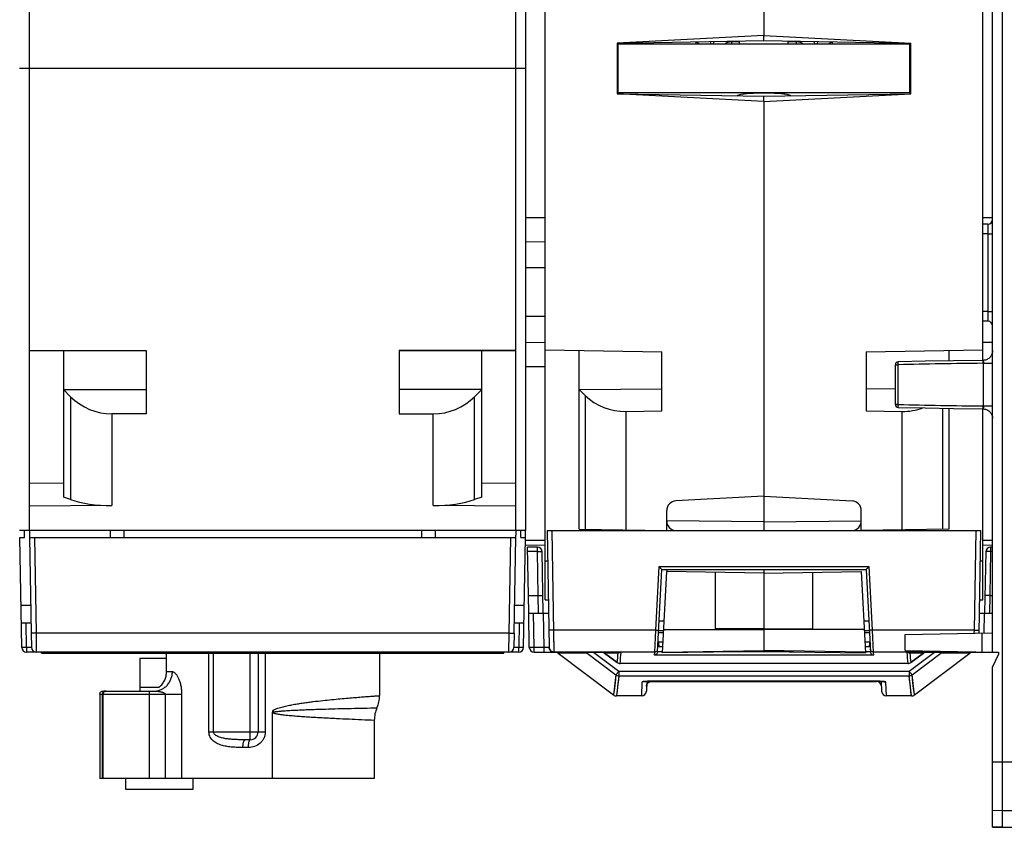
# Model space of a CAD drawing. Units: millimetres. Extents: x 0 to 1189, y 0 to 841.
# Drawn here: x 345 to 446, y 110 to 193 of the extents above; entities that cross this region are included whole.
import ezdxf

# ---------------------------------------------------------------- set-up
doc = ezdxf.new("R2010")
doc.units = ezdxf.units.MM
doc.header["$LTSCALE"] = 65.395
doc.layers.get('0').update_dxf_attribs({"linetype": 'CONTINUOUS'})
for name, color, linetype in [('08_DRAFTS', 7, 'CONTINUOUS'), ('09_ROUNDS', 7, 'CONTINUOUS'), ('10_CHAMFER', 7, 'CONTINUOUS')]:
    doc.layers.add(name, color=color, linetype=linetype)

msp = doc.modelspace()

# ---------------------------------------------------------------- linework, layer by layer
at = {"color": 7, "linetype": 'Continuous'}
for p, q in [((421.591, 248.394), (421.591, 191.786)), ((436.591, 190.894), (406.591, 190.894)), ((406.591, 185.894), (406.591, 190.894)), ((436.591, 185.894), (436.591, 190.894)), ((396.091, 188.394), (346.091, 188.394)), ((436.591, 185.894), (406.591, 185.894)), ((421.591, 185.003), (421.591, 144.418)), ((399.091, 167.894), (397.091, 167.894)), ((399.091, 162.894), (397.091, 162.894)), ((345.579, 140.194), (345.591, 140.894)), ((396.091, 140.894), (346.091, 140.894)), ((396.603, 140.194), (396.591, 140.894)), ((345.103, 140.194), (345.579, 140.194)), ((396.603, 140.194), (397.079, 140.194)), ((347.341, 128.294), (347.341, 128.394)), ((347.341, 128.294), (394.841, 128.294)), ((350.941, 128.394), (350.941, 128.294)), ((352.147, 128.394), (352.147, 128.294)), ((352.246, 128.394), (352.246, 128.294)), ((353.463, 128.394), (353.463, 128.294)), ((354.392, 128.394), (354.392, 128.294)), ((354.689, 128.394), (354.689, 128.294)), ((355.619, 128.394), (355.619, 128.294)), ((356.835, 128.394), (356.835, 128.294)), ((356.934, 128.394), (356.934, 128.294)), ((357.441, 127.794), (360.19, 127.794)), ((358.141, 128.394), (358.141, 128.294)), ((358.635, 128.394), (358.635, 128.294)), ((360.189, 126.394), (360.189, 128.294)), ((360.653, 128.394), (360.653, 128.294)), ((360.95, 128.394), (360.95, 128.294)), ((363.135, 128.394), (363.135, 128.294)), ((363.244, 128.394), (363.244, 128.294)), ((363.679, 128.394), (363.679, 128.294)), ((364.243, 128.394), (364.243, 128.294)), ((366.261, 128.394), (366.261, 128.294)), ((366.557, 128.394), (366.557, 128.294)), ((368.743, 128.394), (368.743, 128.294)), ((368.852, 128.394), (368.852, 128.294)), ((369.287, 128.394), (369.287, 128.294)), ((382.091, 128.294), (382.091, 123.926)), ((394.841, 128.294), (394.841, 128.394)), ((409.003, 123.894), (406.43, 123.894)), ((436.752, 123.894), (434.178, 123.894)), ((381.541, 121.416), (381.541, 115.394)), ((381.541, 115.394), (353.341, 115.394))]:
    msp.add_line(p, q, dxfattribs=at)
at = {"color": 2, "linetype": 'Continuous'}
msp.add_line((357.441, 127.794), (357.441, 124.394), dxfattribs=at)
at = {"color": 9, "linetype": 'Continuous'}
for p, q in [((361.513, 128.394), (361.513, 128.294)), ((362.661, 128.394), (362.661, 128.294)), ((367.121, 128.394), (367.121, 128.294)), ((368.268, 128.394), (368.268, 128.294))]:
    msp.add_line(p, q, dxfattribs=at)
at = {"color": 6, "linetype": 'Continuous'}
for p, q in [((357.441, 124.794), (359.441, 124.794)), ((355.993, 114.294), (355.993, 115.394)), ((362.889, 115.394), (362.889, 114.294)), ((362.889, 114.294), (355.993, 114.294))]:
    msp.add_line(p, q, dxfattribs=at)
at = {"color": 7, "linetype": 'Continuous'}
for centre, radius, start, end in [((358.277, 126.32), 1.899, 306.4863, 307.34996), ((358.28, 126.316), 1.893, 307.35013, 307.81173)]:
    msp.add_arc(centre, radius, start, end, dxfattribs=at)
for points, knots in [([(418.809, 185.58), (418.87, 185.619), (419.017, 185.684), (419.269, 185.752), (419.571, 185.802), (419.916, 185.836), (420.298, 185.858), (420.861, 185.876), (421.591, 185.881), (422.321, 185.876), (422.883, 185.858), (423.266, 185.836), (423.611, 185.802), (423.912, 185.752), (424.165, 185.684), (424.312, 185.619), (424.373, 185.58)], [0, 0, 0, 0, 0.0384173, 0.0847205, 0.1389733, 0.2006871, 0.269004, 0.3427345, 0.5, 0.6572655, 0.730996, 0.7993129, 0.8610267, 0.9152795, 0.9615827, 1, 1, 1, 1]), ([(359.441, 124.82), (359.56, 124.913), (359.775, 125.126), (360.013, 125.512), (360.157, 125.942), (360.189, 126.244), (360.189, 126.394)], [0, 0, 0, 0, 0.250678, 0.4995402, 0.7488877, 1, 1, 1, 1])]:
    msp.add_open_spline(points, degree=3, knots=knots, dxfattribs=at)
at = {"layer": '08_DRAFTS', "color": 7, "linetype": 'Continuous'}
for p, q in [((445.091, 128.403), (445.091, 249.377)), ((446.091, 110.394), (446.091, 249.394)), ((346.091, 140.894), (346.091, 246.394)), ((396.091, 140.894), (396.091, 246.394)), ((399.091, 133.787), (399.091, 246.394)), ((444.091, 158.386), (444.091, 212.102)), ((421.591, 191.786), (406.491, 190.994)), ((406.491, 190.994), (421.591, 191.258)), ((421.591, 191.786), (436.691, 190.994)), ((421.591, 191.258), (421.591, 191.786)), ((421.591, 191.258), (436.691, 190.994)), ((406.491, 190.994), (406.491, 185.794)), ((436.691, 185.794), (436.691, 190.994)), ((406.491, 185.794), (421.591, 185.531)), ((421.591, 185.003), (406.491, 185.794)), ((421.591, 185.003), (436.691, 185.794)), ((421.591, 185.531), (436.691, 185.794)), ((421.591, 185.003), (421.591, 185.531)), ((399.091, 170.526), (397.091, 170.561)), ((397.091, 160.228), (399.091, 160.263)), ((444.091, 160.263), (445.091, 160.245)), ((346.091, 159.416), (358.091, 159.416)), ((346.091, 159.394), (358.091, 159.394)), ((349.591, 159.394), (349.591, 144.339)), ((358.091, 159.416), (358.091, 152.894)), ((384.091, 159.416), (396.091, 159.416)), ((384.091, 159.416), (384.091, 152.894)), ((392.591, 159.394), (384.091, 159.394)), ((396.091, 159.394), (392.591, 159.394)), ((392.591, 144.339), (392.591, 159.394)), ((399.091, 159.455), (411.091, 159.246)), ((402.591, 141.051), (402.591, 159.394)), ((411.091, 153.196), (411.091, 159.246)), ((432.091, 159.246), (444.091, 159.455)), ((432.091, 159.246), (432.091, 153.196)), ((440.591, 159.394), (440.591, 158.34)), ((402.591, 155.394), (411.091, 155.456)), ((435.091, 155.434), (432.091, 155.456)), ((440.591, 153.449), (440.591, 141.051)), ((444.091, 133.787), (444.091, 153.402)), ((346.091, 145.773), (349.591, 145.794)), ((392.591, 145.794), (396.091, 145.773)), ((350.333, 144.075), (349.591, 144.339)), ((392.591, 144.339), (391.848, 144.075)), ((354.576, 143.475), (346.091, 143.396)), ((396.091, 143.396), (387.605, 143.475)), ((346.091, 140.894), (346.099, 140.427)), ((354.383, 140.894), (354.383, 140.194)), ((355.796, 140.894), (355.784, 140.194)), ((386.385, 140.894), (386.398, 140.194)), ((387.798, 140.894), (387.798, 140.194)), ((396.091, 140.894), (396.082, 140.427)), ((397.091, 139.429), (397.091, 140.894)), ((402.591, 141.051), (411.591, 140.894)), ((407.091, 140.973), (407.091, 140.894)), ((440.591, 141.051), (431.591, 140.894)), ((436.091, 140.973), (436.091, 140.894)), ((346.103, 140.194), (346.275, 130.359)), ((346.104, 140.194), (346.603, 140.194)), ((395.578, 140.194), (396.078, 140.194)), ((395.907, 130.359), (396.078, 140.194)), ((397.091, 139.429), (399.091, 139.394)), ((444.091, 139.394), (445.091, 139.412)), ((399.091, 137.787), (399.345, 137.783)), ((443.836, 137.783), (444.091, 137.787)), ((411.152, 128.318), (411.591, 136.694)), ((421.591, 136.52), (411.591, 136.694)), ((421.591, 136.894), (421.591, 128.472)), ((421.591, 136.52), (431.591, 136.694)), ((431.591, 136.694), (432.03, 128.318)), ((416.591, 136.607), (416.591, 130.813)), ((426.591, 136.607), (426.591, 130.813)), ((397.409, 132.394), (397.378, 134.22)), ((421.591, 130.8), (416.591, 130.813)), ((421.591, 130.8), (426.591, 130.813)), ((436.091, 130.22), (445.091, 130.377)), ((436.091, 128.569), (436.091, 130.22)), ((411.185, 128.951), (410.778, 128.951)), ((432.404, 128.951), (431.997, 128.951)), ((436.091, 128.569), (445.091, 128.412)), ((400.424, 128.294), (406.129, 123.995)), ((421.591, 128.472), (411.152, 128.318)), ((421.591, 128.472), (432.03, 128.318)), ((437.053, 123.995), (442.757, 128.294)), ((445.091, 128.403), (445.691, 128.398)), ((445.691, 128.194), (445.091, 126.894)), ((445.691, 128.398), (445.691, 128.194)), ((445.091, 110.403), (445.091, 126.894)), ((445.091, 110.413), (445.691, 110.403)), ((445.091, 110.412), (446.091, 110.394)), ((446.091, 110.394), (445.091, 110.403)), ((445.691, 110.403), (445.691, 110.403)), ((446.091, 110.394), (447.091, 110.403))]:
    msp.add_line(p, q, dxfattribs=at)
at = {"layer": '08_DRAFTS', "color": 9, "linetype": 'Continuous'}
for p, q in [((399.091, 173.026), (397.091, 173.026)), ((445.091, 173.026), (444.091, 173.026)), ((397.091, 157.763), (399.091, 157.763)), ((350.333, 154.652), (350.333, 144.075)), ((391.848, 144.075), (391.848, 154.652)), ((403.21, 154.791), (403.21, 141.041)), ((354.576, 152.894), (354.576, 143.475)), ((387.605, 143.475), (387.605, 152.894)), ((407.4, 153.137), (407.4, 140.968)), ((435.781, 140.968), (435.781, 153.137)), ((439.972, 141.041), (439.972, 153.459)), ((397.091, 139.894), (399.091, 139.894)), ((444.091, 139.894), (445.091, 139.894)), ((411.278, 130.73), (421.591, 130.733)), ((431.903, 130.73), (421.591, 130.733)), ((444.021, 128.431), (444.021, 130.358)), ((411.155, 128.38), (421.591, 128.562)), ((432.027, 128.38), (421.591, 128.562)), ((447.091, 117.087), (445.091, 117.087)), ((446.091, 112.095), (445.091, 112.112)), ((447.091, 112.103), (446.091, 112.095))]:
    msp.add_line(p, q, dxfattribs=at)
at = {"layer": '08_DRAFTS', "color": 7, "linetype": 'Continuous'}
for centre, major_axis, ratio, start_param, end_param in [((354.576, 145.659), (6, 0.064), 0.3639341, -2.3600904, -1.5746922), ((387.605, 145.659), (6, -0.064), 0.3639341, -1.5669005, -0.7815023), ((346.599, 140.428), (-0.084, 4.765), 0.1049115, 1.5692527, 1.6179868), ((395.582, 140.428), (0.084, 4.765), 0.1049115, -1.6179868, -1.5692527), ((450.731, 1210.394), (0, 1100.045), 0.4615534, -3.1527014, -3.1515196)]:
    msp.add_ellipse(centre, major_axis=major_axis, ratio=ratio, start_param=start_param, end_param=end_param, dxfattribs=at)
at = {"layer": '09_ROUNDS', "color": 7, "linetype": 'Continuous'}
for p, q in [((414.591, 191.136), (414.591, 190.894)), ((419.091, 190.894), (419.091, 191.214)), ((424.091, 190.894), (424.091, 191.214)), ((428.591, 191.136), (428.591, 190.894)), ((346.091, 188.394), (345.091, 188.394)), ((397.091, 188.394), (396.091, 188.394)), ((397.091, 188.394), (397.091, 140.894)), ((406.591, 185.793), (406.591, 185.894)), ((436.591, 185.894), (436.591, 185.793)), ((444.595, 172.381), (444.091, 172.377)), ((444.595, 162.408), (444.091, 162.412)), ((435.091, 153.853), (435.091, 157.936)), ((444.101, 158.386), (441.061, 158.348)), ((349.591, 155.394), (350.333, 154.652)), ((391.848, 154.652), (392.591, 155.394)), ((402.591, 155.394), (403.21, 154.791)), ((358.091, 152.894), (354.576, 152.894)), ((384.091, 152.894), (387.605, 152.894)), ((407.4, 153.137), (411.091, 153.196)), ((432.091, 153.196), (435.781, 153.137)), ((421.591, 144.418), (412.538, 143.944)), ((421.591, 144.418), (430.643, 143.944)), ((421.591, 144.418), (421.591, 140.894)), ((411.591, 140.894), (411.591, 142.945)), ((431.591, 140.894), (431.591, 142.945)), ((346.091, 140.894), (345.091, 140.894)), ((397.091, 140.894), (396.091, 140.894)), ((399.291, 140.894), (443.891, 140.894)), ((399.291, 140.894), (399.5, 128.886)), ((443.707, 130.353), (443.891, 140.894)), ((345.3, 128.886), (345.103, 140.194)), ((346.603, 140.194), (395.578, 140.194)), ((396.881, 128.886), (397.079, 140.194)), ((398.299, 139.194), (397.291, 139.194)), ((397.378, 134.22), (397.291, 139.194)), ((398.909, 132.394), (398.799, 138.703)), ((444.382, 138.703), (444.272, 132.394)), ((445.091, 139.194), (444.882, 139.194)), ((410.647, 128.421), (411.091, 136.894)), ((411.091, 136.894), (432.091, 136.894)), ((411.591, 136.894), (411.591, 136.694)), ((432.091, 136.894), (432.535, 128.421)), ((399.091, 133.787), (399.415, 133.781)), ((443.767, 133.781), (444.091, 133.787)), ((397.409, 132.394), (399.439, 132.394)), ((397.471, 128.886), (397.409, 132.394)), ((443.742, 132.394), (445.091, 132.394)), ((345.257, 131.394), (346.257, 131.394)), ((395.925, 131.394), (396.925, 131.394)), ((411.27, 130.575), (410.76, 130.583)), ((432.422, 130.583), (431.911, 130.575)), ((346.275, 130.359), (346.301, 128.886)), ((395.907, 130.359), (395.881, 128.886)), ((410.72, 129.448), (411.211, 129.448)), ((410.742, 129.36), (410.778, 128.951)), ((431.971, 129.448), (432.462, 129.448)), ((432.44, 129.36), (432.404, 128.951)), ((396.381, 128.394), (345.8, 128.394)), ((369.591, 128.294), (369.591, 120.194)), ((397.971, 128.394), (406.828, 128.394)), ((405.209, 128.291), (406.507, 127.331)), ((436.353, 128.394), (445.211, 128.394)), ((436.675, 127.331), (437.973, 128.291)), ((436.377, 127.232), (406.804, 127.232)), ((409.539, 125.397), (409.503, 124.377)), ((409.997, 125.418), (410.146, 125.422)), ((410.021, 125.387), (433.16, 125.387)), ((410.396, 125.426), (410.556, 125.426)), ((433.643, 125.397), (433.678, 124.377)), ((353.341, 124.094), (353.341, 115.394)), ((353.663, 124.394), (358.913, 124.394)), ((371.091, 115.394), (371.091, 122.22)), ((368.791, 119.394), (368.262, 119.394))]:
    msp.add_line(p, q, dxfattribs=at)
at = {"layer": '09_ROUNDS', "color": 9, "linetype": 'Continuous'}
for p, q in [((418.24, 191.199), (418.24, 190.894)), ((418.24, 191.157), (419.091, 191.157)), ((424.091, 191.157), (424.941, 191.157)), ((424.941, 190.894), (424.941, 191.199)), ((406.591, 187.054), (406.491, 187.054)), ((436.691, 187.054), (436.591, 187.054)), ((406.591, 186.148), (406.491, 186.148)), ((436.691, 186.148), (436.591, 186.148)), ((444.595, 171.381), (444.091, 171.377)), ((444.595, 171.381), (445.091, 171.381)), ((444.595, 171.381), (444.595, 163.407)), ((444.595, 163.407), (444.091, 163.412)), ((444.595, 163.407), (445.091, 163.407)), ((435.091, 157.936), (435.376, 157.936)), ((435.376, 153.853), (435.376, 157.936)), ((444.141, 158.087), (444.087, 158.086)), ((444.141, 158.087), (445.091, 158.087)), ((444.141, 153.702), (444.141, 158.087)), ((435.376, 153.853), (435.091, 153.853)), ((444.087, 153.702), (444.141, 153.702)), ((444.141, 153.702), (445.091, 153.702)), ((421.591, 141.807), (411.591, 141.894)), ((421.591, 141.807), (431.591, 141.894)), ((399.791, 140.894), (400, 128.394)), ((443.212, 130.654), (443.391, 140.894)), ((346.603, 140.194), (346.775, 130.359)), ((395.407, 130.359), (395.578, 140.194)), ((398.299, 138.738), (397.299, 138.738)), ((398.299, 138.738), (398.299, 139.194)), ((398.378, 134.22), (398.299, 138.738)), ((444.882, 138.738), (444.803, 134.22)), ((444.882, 139.194), (444.882, 138.738)), ((445.091, 138.738), (444.882, 138.738)), ((410.464, 130.654), (410.806, 137.189)), ((410.806, 137.189), (432.375, 137.189)), ((432.375, 137.189), (432.718, 130.654)), ((397.378, 134.22), (398.378, 134.22)), ((398.418, 132.394), (398.378, 134.22)), ((444.803, 134.22), (444.763, 132.394)), ((444.803, 134.22), (445.091, 134.22)), ((345.225, 133.22), (346.225, 133.22)), ((395.957, 133.22), (396.957, 133.22)), ((397.971, 128.886), (397.909, 132.394)), ((399, 128.886), (398.939, 132.394)), ((411.322, 131.573), (410.812, 131.582)), ((432.369, 131.583), (431.859, 131.574)), ((444.207, 130.361), (444.242, 132.394)), ((345.801, 128.877), (345.757, 131.394)), ((396.425, 131.394), (396.381, 128.877)), ((410.464, 130.654), (399.969, 130.654)), ((399.969, 130.654), (400, 128.412)), ((410.361, 128.412), (410.464, 130.654)), ((443.212, 130.654), (432.718, 130.654)), ((432.718, 130.654), (432.82, 128.412)), ((443.208, 130.344), (443.212, 130.654)), ((395.407, 130.359), (346.775, 130.359)), ((346.775, 130.359), (346.8, 128.394)), ((395.381, 128.394), (395.407, 130.359)), ((410.751, 130.421), (411.262, 130.421)), ((431.92, 130.421), (432.43, 130.421)), ((345.801, 128.877), (345.301, 128.877)), ((345.801, 128.877), (345.8, 128.394)), ((396.881, 128.877), (396.381, 128.877)), ((396.381, 128.394), (396.381, 128.877)), ((399, 128.886), (397.971, 128.886)), ((397.971, 128.394), (397.971, 128.886)), ((399, 128.394), (399, 128.886)), ((364.549, 120.194), (364.549, 128.294)), ((365.024, 120.194), (365.024, 128.294)), ((368.791, 119.394), (368.791, 128.294)), ((370.336, 128.294), (370.336, 120.194)), ((410.361, 128.412), (400, 128.412)), ((403.411, 128.294), (400.424, 128.294)), ((403.411, 128.294), (406.372, 126.068)), ((404.072, 128.394), (406.671, 126.441)), ((406.602, 128.294), (405.209, 128.294)), ((405.21, 128.293), (405.209, 128.294)), ((405.209, 128.291), (405.209, 128.294)), ((406.507, 127.333), (405.21, 128.293)), ((410.345, 128.103), (410.361, 128.412)), ((432.836, 128.103), (410.345, 128.103)), ((411.158, 128.427), (410.647, 128.427)), ((424.637, 128.427), (418.544, 128.427)), ((432.535, 128.427), (432.024, 128.427)), ((443.181, 128.412), (432.82, 128.412)), ((432.82, 128.412), (432.836, 128.103)), ((436.51, 126.441), (439.109, 128.394)), ((437.972, 128.294), (436.58, 128.294)), ((437.971, 128.293), (436.675, 127.333)), ((436.809, 126.068), (439.771, 128.294)), ((437.972, 128.294), (437.971, 128.293)), ((437.973, 128.291), (437.972, 128.294)), ((442.757, 128.294), (439.771, 128.294)), ((443.181, 128.394), (443.182, 128.445)), ((444.181, 128.394), (444.181, 128.428)), ((445.211, 128.394), (445.211, 128.402)), ((406.507, 127.331), (406.507, 127.333)), ((436.377, 127.235), (406.804, 127.235)), ((406.804, 127.232), (406.804, 127.235)), ((436.377, 127.232), (436.377, 127.235)), ((436.675, 127.331), (436.675, 127.333)), ((360.189, 126.394), (360.787, 126.394)), ((406.372, 126.068), (406.129, 123.995)), ((406.671, 125.969), (406.43, 123.894)), ((406.671, 126.441), (436.51, 126.441)), ((406.671, 126.441), (406.671, 125.969)), ((406.671, 125.969), (436.51, 125.969)), ((436.51, 126.441), (436.51, 125.969)), ((436.752, 123.894), (436.51, 125.969)), ((437.053, 123.995), (436.809, 126.068)), ((406.247, 124.972), (406.187, 124.466)), ((406.547, 124.872), (406.487, 124.366)), ((409.053, 125.321), (409.003, 123.894)), ((432.626, 125.428), (410.556, 125.428)), ((410.556, 125.426), (410.556, 125.428)), ((432.626, 125.426), (432.626, 125.428)), ((432.627, 125.426), (432.627, 125.387)), ((434.178, 123.894), (434.128, 125.321)), ((353.341, 124.094), (361.742, 124.094)), ((353.586, 124.094), (353.586, 115.394)), ((353.687, 115.394), (353.687, 124.094)), ((358.441, 115.394), (358.441, 124.394)), ((360.042, 124.094), (360.042, 115.394)), ((361.742, 124.094), (361.742, 115.394)), ((406.136, 124.049), (406.129, 123.995)), ((406.187, 124.466), (406.136, 124.049)), ((406.436, 123.948), (406.43, 123.894)), ((406.487, 124.366), (406.436, 123.948)), ((436.735, 124.034), (436.696, 124.351)), ((436.752, 123.894), (436.735, 124.034)), ((437.053, 123.995), (437.019, 124.27)), ((371.101, 122.305), (371.145, 122.328)), ((364.549, 120.194), (370.336, 120.194)), ((368.61, 118.594), (368.04, 118.594))]:
    msp.add_line(p, q, dxfattribs=at)
at = {"layer": '09_ROUNDS', "color": 7, "linetype": 'Continuous'}
for points in [[(445.091, 159.386), (445.087, 159.294), (445.074, 159.202), (445.052, 159.112), (445.023, 159.024), (444.985, 158.939), (444.94, 158.857), (444.887, 158.781), (444.827, 158.71), (444.761, 158.644), (444.689, 158.585), (444.612, 158.533), (444.531, 158.488), (444.446, 158.451), (444.357, 158.422), (444.267, 158.402), (444.174, 158.39), (444.101, 158.386)], [(441.061, 158.348), (438.144, 158.298), (435.383, 158.236)], [(435.383, 153.553), (438.142, 153.491), (441.06, 153.441), (444.101, 153.402)], [(444.101, 153.402), (444.174, 153.399), (444.267, 153.387), (444.357, 153.366), (444.446, 153.337), (444.531, 153.3), (444.612, 153.256), (444.689, 153.204), (444.761, 153.145), (444.827, 153.079), (444.887, 153.008), (444.94, 152.931), (444.985, 152.85), (445.023, 152.765), (445.052, 152.677), (445.074, 152.587), (445.087, 152.495), (445.091, 152.403)], [(404.896, 128.394), (404.943, 128.392), (405.003, 128.383), (405.061, 128.368), (405.118, 128.345), (405.171, 128.317), (405.209, 128.291)], [(437.973, 128.291), (438.012, 128.317), (438.065, 128.346), (438.121, 128.368), (438.18, 128.384), (438.24, 128.392), (438.285, 128.394)], [(409.231, 125.363), (409.23, 125.363), (409.232, 125.364), (409.237, 125.365), (409.245, 125.366), (409.257, 125.368), (409.271, 125.37), (409.289, 125.373), (409.31, 125.376), (409.334, 125.379), (409.361, 125.382), (409.391, 125.385), (409.424, 125.388), (409.46, 125.391), (409.499, 125.394), (409.541, 125.397), (409.586, 125.4), (409.635, 125.403), (409.687, 125.406), (409.742, 125.409), (409.8, 125.411), (409.862, 125.414), (409.927, 125.416), (409.997, 125.418)], [(409.522, 124.904), (409.522, 124.913), (409.523, 124.924), (409.524, 124.935), (409.525, 124.946), (409.526, 124.958)], [(409.526, 124.958), (409.528, 124.97), (409.531, 124.983), (409.533, 124.996), (409.537, 125.01), (409.54, 125.024), (409.545, 125.038), (409.55, 125.053), (409.555, 125.067), (409.561, 125.082), (409.568, 125.097), (409.575, 125.112), (409.583, 125.127), (409.591, 125.142), (409.6, 125.157), (409.61, 125.172), (409.621, 125.187), (409.633, 125.201), (409.645, 125.216), (409.658, 125.231), (409.673, 125.245), (409.688, 125.26), (409.704, 125.273), (409.721, 125.287), (409.74, 125.3), (409.759, 125.312), (409.779, 125.324), (409.8, 125.335), (409.822, 125.345), (409.845, 125.355), (409.869, 125.363), (409.894, 125.37), (409.921, 125.377), (409.948, 125.381)], [(409.948, 125.381), (409.976, 125.385), (410.005, 125.387), (410.021, 125.387)], [(410.146, 125.422), (410.309, 125.425), (410.396, 125.426)], [(410.556, 125.426), (432.708, 125.426), (432.808, 125.426), (432.905, 125.424), (432.997, 125.423), (433.084, 125.421), (433.167, 125.419), (433.245, 125.417), (433.318, 125.414), (433.388, 125.411), (433.452, 125.408), (433.513, 125.405), (433.57, 125.402), (433.622, 125.398), (433.671, 125.395), (433.715, 125.391), (433.756, 125.388), (433.793, 125.384), (433.826, 125.381), (433.855, 125.378), (433.881, 125.375), (433.902, 125.372), (433.92, 125.369), (433.934, 125.367), (433.944, 125.365), (433.95, 125.364), (433.951, 125.363)]]:
    msp.add_lwpolyline(points, dxfattribs=at)
at = {"layer": '09_ROUNDS', "color": 9, "linetype": 'Continuous'}
for points in [[(406.372, 126.068), (406.327, 125.658), (406.285, 125.292), (406.247, 124.972)], [(406.671, 125.969), (406.626, 125.558), (406.584, 125.193), (406.547, 124.872)], [(436.696, 124.351), (436.637, 124.849), (436.6, 125.17), (436.557, 125.545), (436.51, 125.969)], [(437.019, 124.27), (436.969, 124.677), (436.937, 124.949), (436.899, 125.27), (436.857, 125.644), (436.809, 126.068)]]:
    msp.add_lwpolyline(points, dxfattribs=at)
for centre, radius, start, end in [((414.28, 190.161), 0.995, 47.52328, 71.76457), ((414.156, 190.244), 2.117, 17.90459, 25.71832), ((418.358, 190.244), 2.116, 154.07551, 162.09276), ((424.823, 190.244), 2.117, 17.90443, 25.92606), ((429.025, 190.244), 2.117, 154.28259, 162.0926), ((428.902, 190.161), 0.995, 108.23635, 132.48687), ((449.903, -431.227), 589.342, 90.565409, 91.41246), ((449.902, 742.973), 589.299, 268.587553, 269.434665), ((404.896, 127.857), 0.537, 54.33885, 89.99627), ((406.305, 127.907), 0.488, 52.51772, 89.96119), ((218.107, 146.446), 189.367, 354.2071, 354.49915), ((258.085, 142.217), 149.472, 354.24735, 354.69227), ((406.92, 127.842), 0.549, 99.04295, 100.05332), ((585.277, 142.235), 149.653, 185.30806, 185.75245), ((436.262, 127.847), 0.544, 79.94292, 80.56968), ((436.877, 127.907), 0.488, 90.05051, 127.48225), ((553.766, 139.32), 117.703, 185.37516, 185.84506), ((438.285, 127.857), 0.537, 89.99864, 125.66114), ((443.181, 128.919), 0.507, 270.05434, 289.7791), ((406.805, 127.738), 0.502, 233.63164, 269.94353), ((436.377, 127.738), 0.502, 270.05647, 306.36836), ((406.671, 126.47), 0.501, 233.39233, 269.96122), ((436.51, 126.47), 0.501, 270.03878, 306.60767), ((409.054, 125.822), 0.5, 291.10749, 295.06777), ((434.128, 125.822), 0.5, 244.93143, 248.90659), ((433.627, 122.927), 2.465, 82.4066, 83.00958)]:
    msp.add_arc(centre, radius, start, end, dxfattribs=at)
at = {"layer": '09_ROUNDS', "color": 7, "linetype": 'Continuous'}
for centre, radius, start, end in [((444.591, 172.881), 0.5, 270.50861, 0.00111), ((444.591, 161.908), 0.5, 359.99889, 89.49139), ((435.391, 157.936), 0.3, 91.43305, 179.99999), ((435.391, 153.853), 0.3, 180.00007, 268.56787), ((412.591, 142.945), 1, 93, 180), ((430.591, 142.945), 1, 0, 87), ((412.591, 141.886), 1, 180, 262.78019), ((430.591, 141.886), 1, 277.21981, 360), ((398.299, 138.694), 0.5, 1, 90), ((444.882, 138.694), 0.5, 90, 179), ((345.8, 128.894), 0.5, 181, 270), ((346.8, 128.894), 0.5, 181, 270), ((395.381, 128.894), 0.5, 270, 359), ((396.381, 128.894), 0.5, 270, 359), ((397.971, 128.894), 0.5, 181, 270), ((400, 128.894), 0.5, 181, 270), ((400.123, 127.894), 0.5, 53, 90), ((443.058, 127.894), 0.5, 90, 127), ((443.181, 128.894), 0.5, 270, 294.87038), ((445.211, 128.894), 0.5, 270, 279.05026), ((406.804, 127.732), 0.5, 233.48875, 270), ((436.377, 127.732), 0.5, 270, 306.51125), ((410.021, 124.887), 0.5, 90, 178), ((433.16, 124.887), 0.5, 1.99991, 90), ((379.091, 123.926), 3, 335.27603, 360), ((406.43, 124.394), 0.5, 233, 270), ((409.003, 124.394), 0.5, 270, 358), ((434.178, 124.394), 0.5, 182, 270), ((436.752, 124.394), 0.5, 270, 307), ((384.541, 121.416), 3, 155.27604, 180), ((371.446, 122.219), 0.355, 165.98066, 179.95259), ((368.791, 120.194), 0.8, 270, 360)]:
    msp.add_arc(centre, radius, start, end, dxfattribs=at)
for centre, major_axis, ratio, start_param, end_param in [((354.576, 158.894), (0, 6), 1, -3.9269908, -3.1415927), ((387.605, 158.894), (0, 6), 1, -3.1415927, -2.3561945), ((407.452, 159.138), (4.269, 4.322), 0.9756176, -3.1354217, -2.3587502), ((435.729, 159.138), (-4.269, 4.322), 0.9756176, -3.9244352, -3.5610517)]:
    msp.add_ellipse(centre, major_axis=major_axis, ratio=ratio, start_param=start_param, end_param=end_param, dxfattribs=at)
at = {"layer": '09_ROUNDS', "color": 9, "linetype": 'Continuous'}
for points, knots in [([(417.563, 190.895), (417.654, 190.978), (417.868, 191.111), (418.117, 191.157), (418.24, 191.157)], [0, 0, 0, 0, 0.4995448, 1, 1, 1, 1]), ([(424.941, 191.157), (425.065, 191.157), (425.313, 191.111), (425.528, 190.978), (425.618, 190.895)], [0, 0, 0, 0, 0.5004515, 1, 1, 1, 1]), ([(444.595, 172.381), (444.595, 172.381), (444.595, 172.379), (444.596, 172.374), (444.596, 172.368), (444.596, 172.355), (444.596, 172.332), (444.597, 172.299), (444.597, 172.256), (444.597, 172.206), (444.597, 172.147), (444.597, 172.055), (444.597, 171.926), (444.596, 171.756), (444.596, 171.572), (444.595, 171.446), (444.595, 171.381)], [0, 0, 0, 0, 0.0018275, 0.0060127, 0.012551, 0.021428, 0.0461098, 0.079826, 0.1222581, 0.1730047, 0.2315853, 0.297445, 0.4484427, 0.6202893, 0.8064876, 1, 1, 1, 1]), ([(444.595, 163.407), (444.595, 163.343), (444.596, 163.216), (444.596, 163.033), (444.597, 162.863), (444.597, 162.733), (444.597, 162.641), (444.597, 162.583), (444.597, 162.533), (444.597, 162.49), (444.596, 162.457), (444.596, 162.434), (444.596, 162.421), (444.596, 162.414), (444.595, 162.41), (444.595, 162.408), (444.595, 162.408)], [0, 0, 0, 0, 0.1935107, 0.3797093, 0.5515562, 0.7025544, 0.7684142, 0.826995, 0.8777417, 0.9201739, 0.9538902, 0.978572, 0.987449, 0.9939873, 0.9981725, 1, 1, 1, 1]), ([(435.376, 157.936), (435.375, 157.955), (435.374, 157.994), (435.374, 158.049), (435.374, 158.1), (435.375, 158.145), (435.376, 158.182), (435.377, 158.207), (435.379, 158.222), (435.38, 158.229), (435.381, 158.233), (435.383, 158.236), (435.383, 158.236)], [0, 0, 0, 0, 0.1942709, 0.3810556, 0.5532186, 0.7041816, 0.8281953, 0.92058, 0.9538121, 0.9780223, 0.9931573, 1, 1, 1, 1]), ([(444.096, 158.378), (444.095, 158.373), (444.093, 158.36), (444.09, 158.324), (444.088, 158.265), (444.087, 158.181), (444.087, 158.119), (444.087, 158.086)], [0, 0, 0, 0, 0.05452, 0.1349693, 0.3645073, 0.6637796, 1, 1, 1, 1]), ([(444.099, 158.386), (444.098, 158.386), (444.097, 158.383), (444.096, 158.38), (444.096, 158.378)], [0, 0, 0, 0, 0.2968843, 1, 1, 1, 1]), ([(444.101, 158.386), (444.103, 158.386), (444.106, 158.385), (444.108, 158.384), (444.108, 158.383)], [0, 0, 0, 0, 0.7167003, 1, 1, 1, 1]), ([(444.108, 158.383), (444.112, 158.38), (444.118, 158.369), (444.125, 158.347), (444.131, 158.318), (444.138, 158.265), (444.142, 158.187), (444.142, 158.122), (444.141, 158.087)], [0, 0, 0, 0, 0.0487837, 0.1229713, 0.2228353, 0.3464494, 0.6509448, 1, 1, 1, 1]), ([(435.383, 153.553), (435.383, 153.553), (435.381, 153.555), (435.38, 153.559), (435.379, 153.567), (435.377, 153.582), (435.376, 153.607), (435.375, 153.644), (435.374, 153.688), (435.374, 153.74), (435.375, 153.795), (435.375, 153.833), (435.376, 153.853)], [0, 0, 0, 0, 0.0068344, 0.0219555, 0.0461541, 0.0793768, 0.1717499, 0.2957614, 0.4467305, 0.6189065, 0.8057088, 1, 1, 1, 1]), ([(444.087, 153.702), (444.087, 153.683), (444.087, 153.645), (444.087, 153.589), (444.088, 153.538), (444.089, 153.493), (444.091, 153.456), (444.093, 153.431), (444.095, 153.416), (444.096, 153.409), (444.097, 153.405), (444.098, 153.402), (444.099, 153.402)], [0, 0, 0, 0, 0.1942517, 0.3810349, 0.5532101, 0.7041898, 0.8282159, 0.9206054, 0.9538339, 0.9780379, 0.9931635, 1, 1, 1, 1]), ([(444.141, 153.702), (444.142, 153.663), (444.142, 153.607), (444.138, 153.536), (444.134, 153.491), (444.128, 153.455), (444.122, 153.43), (444.115, 153.415), (444.11, 153.407), (444.105, 153.402), (444.101, 153.402)], [0, 0, 0, 0, 0.3745109, 0.5432509, 0.6908467, 0.8121741, 0.9037364, 0.9379324, 0.9646482, 1, 1, 1, 1]), ([(398.299, 138.738), (398.332, 138.739), (398.396, 138.739), (398.488, 138.738), (398.573, 138.736), (398.648, 138.732), (398.71, 138.727), (398.755, 138.721), (398.783, 138.714), (398.796, 138.709), (398.799, 138.705), (398.799, 138.703)], [0, 0, 0, 0, 0.1928327, 0.3782654, 0.5492576, 0.6993324, 0.8228604, 0.9153356, 0.9738124, 0.9903098, 1, 1, 1, 1]), ([(444.882, 138.738), (444.85, 138.739), (444.786, 138.739), (444.693, 138.738), (444.608, 138.736), (444.533, 138.732), (444.472, 138.727), (444.426, 138.721), (444.398, 138.714), (444.385, 138.709), (444.382, 138.705), (444.382, 138.703)], [0, 0, 0, 0, 0.1928327, 0.3782654, 0.5492576, 0.6993324, 0.8228604, 0.9153356, 0.9738124, 0.9903098, 1, 1, 1, 1]), ([(398.378, 134.22), (398.411, 134.221), (398.474, 134.221), (398.567, 134.22), (398.652, 134.218), (398.727, 134.214), (398.789, 134.209), (398.834, 134.203), (398.862, 134.197), (398.875, 134.191), (398.878, 134.187), (398.878, 134.185)], [0, 0, 0, 0, 0.1928328, 0.3782655, 0.5492577, 0.6993324, 0.8228604, 0.9153356, 0.9738124, 0.9903098, 1, 1, 1, 1]), ([(444.803, 134.22), (444.771, 134.221), (444.707, 134.221), (444.615, 134.22), (444.529, 134.218), (444.454, 134.214), (444.393, 134.209), (444.347, 134.203), (444.319, 134.197), (444.307, 134.191), (444.303, 134.187), (444.303, 134.185)], [0, 0, 0, 0, 0.1928328, 0.3782655, 0.5492577, 0.6993324, 0.8228604, 0.9153356, 0.9738124, 0.9903098, 1, 1, 1, 1]), ([(399.969, 130.654), (399.937, 130.654), (399.873, 130.653), (399.781, 130.652), (399.695, 130.651), (399.63, 130.651), (399.584, 130.651), (399.555, 130.651), (399.53, 130.651), (399.509, 130.651), (399.493, 130.652), (399.482, 130.652), (399.475, 130.653), (399.472, 130.653), (399.471, 130.654), (399.47, 130.654), (399.47, 130.654)], [0, 0, 0, 0, 0.1949773, 0.3824507, 0.5552279, 0.7066728, 0.7725411, 0.8309739, 0.8814096, 0.9233649, 0.9564399, 0.9803246, 0.988752, 0.9948155, 0.9985229, 1, 1, 1, 1]), ([(410.464, 130.654), (410.483, 130.653), (410.521, 130.651), (410.577, 130.649), (410.628, 130.646), (410.667, 130.645), (410.694, 130.644), (410.712, 130.644), (410.727, 130.643), (410.739, 130.643), (410.749, 130.643), (410.756, 130.643), (410.761, 130.643), (410.762, 130.643), (410.763, 130.644), (410.763, 130.644)], [0, 0, 0, 0, 0.1950134, 0.3824973, 0.5552758, 0.7067122, 0.772575, 0.8310014, 0.88143, 0.9233801, 0.956451, 0.980331, 0.9948165, 0.9985233, 1, 1, 1, 1]), ([(432.718, 130.654), (432.698, 130.653), (432.66, 130.651), (432.605, 130.649), (432.554, 130.646), (432.515, 130.645), (432.487, 130.644), (432.47, 130.644), (432.455, 130.643), (432.442, 130.643), (432.432, 130.643), (432.425, 130.643), (432.421, 130.643), (432.419, 130.643), (432.418, 130.644), (432.418, 130.644)], [0, 0, 0, 0, 0.1950134, 0.3824973, 0.5552758, 0.7067122, 0.772575, 0.8310014, 0.88143, 0.9233801, 0.956451, 0.980331, 0.9948165, 0.9985233, 1, 1, 1, 1]), ([(443.212, 130.654), (443.245, 130.654), (443.308, 130.653), (443.401, 130.652), (443.486, 130.651), (443.551, 130.651), (443.597, 130.651), (443.626, 130.651), (443.652, 130.651), (443.672, 130.651), (443.689, 130.652), (443.7, 130.652), (443.706, 130.653), (443.709, 130.653), (443.711, 130.654), (443.712, 130.654), (443.712, 130.654)], [0, 0, 0, 0, 0.1949773, 0.3824507, 0.5552279, 0.7066728, 0.7725411, 0.8309739, 0.8814096, 0.9233649, 0.9564399, 0.9803246, 0.988752, 0.9948155, 0.9985229, 1, 1, 1, 1]), ([(346.775, 130.359), (346.742, 130.359), (346.678, 130.358), (346.586, 130.357), (346.501, 130.356), (346.436, 130.356), (346.39, 130.356), (346.36, 130.356), (346.335, 130.356), (346.314, 130.357), (346.298, 130.357), (346.287, 130.358), (346.281, 130.358), (346.278, 130.359), (346.276, 130.359), (346.275, 130.359), (346.275, 130.359)], [0, 0, 0, 0, 0.1949773, 0.3824507, 0.5552279, 0.7066728, 0.7725411, 0.8309739, 0.8814096, 0.9233649, 0.9564399, 0.9803246, 0.988752, 0.9948155, 0.9985229, 1, 1, 1, 1]), ([(395.407, 130.359), (395.439, 130.359), (395.503, 130.358), (395.596, 130.357), (395.681, 130.356), (395.746, 130.356), (395.792, 130.356), (395.821, 130.356), (395.846, 130.356), (395.867, 130.357), (395.884, 130.357), (395.895, 130.358), (395.901, 130.358), (395.904, 130.359), (395.906, 130.359), (395.907, 130.359), (395.907, 130.359)], [0, 0, 0, 0, 0.1949773, 0.3824507, 0.5552279, 0.7066728, 0.7725411, 0.8309739, 0.8814096, 0.9233649, 0.9564399, 0.9803246, 0.988752, 0.9948155, 0.9985229, 1, 1, 1, 1]), ([(346.301, 128.886), (346.301, 128.885), (346.296, 128.883), (346.29, 128.882), (346.277, 128.881), (346.261, 128.879), (346.24, 128.878), (346.215, 128.877), (346.186, 128.876), (346.14, 128.876), (346.075, 128.875), (345.99, 128.875), (345.897, 128.875), (345.833, 128.876), (345.801, 128.877)], [0, 0, 0, 0, 0.0057858, 0.0204069, 0.0442855, 0.0772933, 0.119153, 0.169484, 0.227816, 0.2935963, 0.4449173, 0.6176346, 0.8050787, 1, 1, 1, 1]), ([(396.381, 128.877), (396.348, 128.876), (396.285, 128.875), (396.192, 128.875), (396.106, 128.875), (396.041, 128.876), (395.995, 128.876), (395.966, 128.877), (395.941, 128.878), (395.92, 128.879), (395.904, 128.881), (395.892, 128.882), (395.885, 128.883), (395.881, 128.885), (395.881, 128.886)], [0, 0, 0, 0, 0.1949213, 0.3823654, 0.5550827, 0.7064037, 0.772184, 0.830516, 0.880847, 0.9227067, 0.9557145, 0.9795931, 0.9942142, 1, 1, 1, 1]), ([(397.971, 128.886), (397.938, 128.885), (397.874, 128.884), (397.782, 128.883), (397.696, 128.882), (397.631, 128.882), (397.585, 128.882), (397.556, 128.882), (397.531, 128.883), (397.51, 128.883), (397.494, 128.883), (397.483, 128.884), (397.477, 128.884), (397.473, 128.885), (397.472, 128.885), (397.471, 128.885), (397.471, 128.886)], [0, 0, 0, 0, 0.1949773, 0.3824507, 0.5552279, 0.7066728, 0.7725411, 0.8309739, 0.8814096, 0.9233649, 0.9564399, 0.9803246, 0.988752, 0.9948155, 0.9985229, 1, 1, 1, 1]), ([(399.5, 128.886), (399.5, 128.885), (399.499, 128.885), (399.498, 128.885), (399.495, 128.884), (399.488, 128.884), (399.477, 128.883), (399.461, 128.883), (399.44, 128.883), (399.415, 128.882), (399.386, 128.882), (399.34, 128.882), (399.275, 128.882), (399.189, 128.883), (399.097, 128.884), (399.033, 128.885), (399, 128.886)], [0, 0, 0, 0, 0.0014521, 0.0051302, 0.0111647, 0.0195635, 0.0433966, 0.0764294, 0.1183539, 0.1687717, 0.2271997, 0.2930763, 0.444569, 0.6174173, 0.804964, 1, 1, 1, 1]), ([(400, 128.412), (399.936, 128.412), (399.806, 128.437), (399.641, 128.545), (399.529, 128.707), (399.501, 128.836), (399.5, 128.899)], [0, 0, 0, 0, 0.2508885, 0.5012492, 0.7508807, 1, 1, 1, 1]), ([(410.361, 128.412), (410.399, 128.412), (410.475, 128.426), (410.573, 128.488), (410.64, 128.582), (410.659, 128.657), (410.661, 128.694)], [0, 0, 0, 0, 0.2508875, 0.501233, 0.7508638, 1, 1, 1, 1]), ([(432.82, 128.412), (432.782, 128.412), (432.706, 128.426), (432.609, 128.488), (432.541, 128.582), (432.522, 128.657), (432.521, 128.694)], [0, 0, 0, 0, 0.2508875, 0.501233, 0.7508638, 1, 1, 1, 1]), ([(403.105, 128.394), (403.159, 128.394), (403.269, 128.377), (403.367, 128.326), (403.411, 128.294)], [0, 0, 0, 0, 0.4992165, 1, 1, 1, 1]), ([(403.498, 128.394), (403.487, 128.38), (403.468, 128.356), (403.442, 128.326), (403.425, 128.307), (403.416, 128.298), (403.412, 128.295), (403.411, 128.294)], [0, 0, 0, 0, 0.3918952, 0.6942397, 0.8985925, 0.9622803, 1, 1, 1, 1]), ([(406.601, 128.294), (406.614, 128.301), (406.682, 128.343), (406.759, 128.371), (406.824, 128.382)], [0, 0, 0, 0, 0.1798711, 1, 1, 1, 1]), ([(406.834, 128.384), (406.838, 128.385), (406.865, 128.389), (406.893, 128.391), (406.916, 128.391)], [0, 0, 0, 0, 0.1681091, 1, 1, 1, 1]), ([(436.266, 128.391), (436.276, 128.391), (436.305, 128.39), (436.334, 128.386), (436.351, 128.383)], [0, 0, 0, 0, 0.3785511, 1, 1, 1, 1]), ([(436.357, 128.382), (436.386, 128.377), (436.464, 128.357), (436.537, 128.321), (436.58, 128.294)], [0, 0, 0, 0, 0.3656402, 1, 1, 1, 1]), ([(439.683, 128.394), (439.694, 128.38), (439.714, 128.356), (439.739, 128.326), (439.756, 128.307), (439.766, 128.298), (439.769, 128.295), (439.771, 128.294)], [0, 0, 0, 0, 0.3918952, 0.6942397, 0.8985925, 0.9622803, 1, 1, 1, 1]), ([(439.771, 128.294), (439.814, 128.326), (439.913, 128.377), (440.022, 128.394), (440.077, 128.394)], [0, 0, 0, 0, 0.5007575, 1, 1, 1, 1]), ([(358.913, 124.394), (359.036, 124.394), (359.282, 124.42), (359.636, 124.535), (359.962, 124.722), (360.248, 124.973), (360.482, 125.278), (360.656, 125.626), (360.762, 126.003), (360.787, 126.264), (360.787, 126.394)], [0, 0, 0, 0, 0.1209671, 0.2425617, 0.3653077, 0.4895424, 0.6153687, 0.7426479, 0.8710281, 1, 1, 1, 1]), ([(360.787, 126.394), (360.813, 126.394), (360.869, 126.384), (360.952, 126.345), (361.035, 126.283), (361.152, 126.165), (361.292, 125.966), (361.439, 125.675), (361.567, 125.33), (361.665, 124.943), (361.728, 124.526), (361.742, 124.239), (361.742, 124.094)], [0, 0, 0, 0, 0.0302257, 0.0642749, 0.1034138, 0.1481013, 0.2536921, 0.3787659, 0.5197424, 0.6728746, 0.8343158, 1, 1, 1, 1]), ([(406.671, 126.441), (406.636, 126.394), (406.584, 126.326), (406.517, 126.24), (406.473, 126.185), (406.437, 126.139), (406.41, 126.108), (406.394, 126.089), (406.385, 126.079), (406.378, 126.072), (406.374, 126.069), (406.372, 126.068)], [0, 0, 0, 0, 0.3690099, 0.5360643, 0.683988, 0.8079058, 0.9037492, 0.9401292, 0.9684085, 0.9883875, 1, 1, 1, 1]), ([(436.51, 126.441), (436.546, 126.394), (436.598, 126.326), (436.665, 126.24), (436.708, 126.185), (436.745, 126.139), (436.771, 126.108), (436.788, 126.089), (436.797, 126.079), (436.804, 126.072), (436.808, 126.069), (436.809, 126.068)], [0, 0, 0, 0, 0.3690099, 0.5360643, 0.683988, 0.8079058, 0.9037492, 0.9401292, 0.9684085, 0.9883875, 1, 1, 1, 1]), ([(409.229, 125.371), (409.203, 125.367), (409.16, 125.361), (409.11, 125.35), (409.08, 125.341), (409.065, 125.335), (409.053, 125.327), (409.053, 125.321)], [0, 0, 0, 0, 0.4118617, 0.7149133, 0.8249632, 0.9077222, 1, 1, 1, 1]), ([(410.556, 125.428), (410.422, 125.428), (410.164, 125.425), (409.8, 125.414), (409.492, 125.398), (409.307, 125.381), (409.229, 125.371)], [0, 0, 0, 0, 0.3023997, 0.5828366, 0.8210517, 1, 1, 1, 1]), ([(410.021, 125.387), (410.022, 125.387), (410.023, 125.388), (410.027, 125.389), (410.032, 125.392), (410.042, 125.398), (410.058, 125.408), (410.071, 125.416), (410.078, 125.421)], [0, 0, 0, 0, 0.0202697, 0.0782204, 0.1695086, 0.2900601, 0.6050245, 1, 1, 1, 1]), ([(433.927, 125.374), (433.848, 125.384), (433.665, 125.399), (433.36, 125.415), (433.006, 125.425), (432.755, 125.428), (432.626, 125.428)], [0, 0, 0, 0, 0.1839683, 0.4231154, 0.7014008, 1, 1, 1, 1]), ([(433.236, 125.416), (433.223, 125.408), (433.199, 125.395), (433.172, 125.387), (433.16, 125.387)], [0, 0, 0, 0, 0.5552851, 1, 1, 1, 1]), ([(434.128, 125.321), (434.128, 125.327), (434.117, 125.335), (434.102, 125.341), (434.072, 125.35), (434.022, 125.361), (433.978, 125.367), (433.953, 125.371)], [0, 0, 0, 0, 0.092287, 0.1750452, 0.2850925, 0.5881413, 1, 1, 1, 1]), ([(353.865, 124.394), (353.829, 124.394), (353.754, 124.378), (353.662, 124.311), (353.6, 124.211), (353.586, 124.133), (353.586, 124.094)], [0, 0, 0, 0, 0.2415557, 0.4881419, 0.7416721, 1, 1, 1, 1]), ([(353.981, 124.394), (353.943, 124.394), (353.865, 124.379), (353.767, 124.312), (353.702, 124.212), (353.687, 124.133), (353.687, 124.094)], [0, 0, 0, 0, 0.2476881, 0.4967366, 0.7476967, 1, 1, 1, 1]), ([(358.913, 124.394), (359.012, 124.394), (359.161, 124.386), (359.359, 124.362), (359.508, 124.338), (359.632, 124.312), (359.73, 124.287), (359.803, 124.264), (359.875, 124.238), (359.933, 124.212), (359.977, 124.185), (360.007, 124.162), (360.033, 124.133), (360.042, 124.107), (360.042, 124.094)], [0, 0, 0, 0, 0.2458479, 0.3701025, 0.4949927, 0.6204131, 0.68331, 0.7463241, 0.8094601, 0.8727336, 0.9044617, 0.9362657, 0.9681569, 1, 1, 1, 1]), ([(371.151, 122.42), (371.189, 122.446), (371.267, 122.491), (371.431, 122.567), (371.643, 122.645), (371.902, 122.724), (372.25, 122.816), (372.687, 122.913), (373.212, 123.013), (373.734, 123.1), (374.251, 123.178), (374.762, 123.249), (375.425, 123.334), (376.227, 123.427), (377.152, 123.524), (378.02, 123.606), (378.821, 123.677), (379.548, 123.738), (380.103, 123.782), (380.506, 123.812), (380.774, 123.832), (381.018, 123.85), (381.238, 123.866), (381.434, 123.88), (381.605, 123.892), (381.731, 123.901), (381.819, 123.907), (381.875, 123.911), (381.925, 123.914), (381.968, 123.917), (382.005, 123.92), (382.032, 123.922), (382.049, 123.923), (382.06, 123.924), (382.069, 123.924), (382.077, 123.925), (382.083, 123.925), (382.087, 123.925), (382.089, 123.926), (382.09, 123.926), (382.09, 123.926), (382.091, 123.926), (382.091, 123.926)], [0, 0, 0, 0, 0.0122256, 0.0244534, 0.0488948, 0.0733134, 0.0976922, 0.1462683, 0.1945106, 0.242302, 0.2895266, 0.3360699, 0.3818189, 0.4704909, 0.5546797, 0.6335638, 0.7063725, 0.7723934, 0.8309806, 0.8573043, 0.8815603, 0.9036894, 0.9236372, 0.9413549, 0.956799, 0.9699317, 0.975621, 0.9807208, 0.9852281, 0.9891399, 0.992454, 0.9951684, 0.9963001, 0.9972812, 0.9981117, 0.9987913, 0.9993201, 0.9996978, 0.99983, 0.9999244, 0.9999811, 1, 1, 1, 1]), ([(371.222, 122.262), (371.236, 122.263), (371.263, 122.266), (371.318, 122.273), (371.386, 122.283), (371.468, 122.294), (371.578, 122.307), (371.715, 122.322), (371.88, 122.338), (372.045, 122.352), (372.266, 122.369), (372.541, 122.388), (372.872, 122.408), (373.203, 122.426), (373.534, 122.443), (373.975, 122.463), (374.527, 122.486), (375.19, 122.511), (375.852, 122.533), (376.735, 122.56), (377.84, 122.59), (379.165, 122.621), (380.49, 122.648), (381.374, 122.664), (381.816, 122.671)], [0, 0, 0, 0, 0.0039051, 0.0078113, 0.0156238, 0.0234363, 0.0312488, 0.0468737, 0.0624987, 0.0781237, 0.0937487, 0.1249986, 0.1562486, 0.1874987, 0.2187487, 0.2499988, 0.3124989, 0.3749989, 0.4374991, 0.4999992, 0.6249993, 0.7499996, 0.8749998, 1, 1, 1, 1]), ([(371.091, 122.22), (371.102, 122.205), (371.128, 122.178), (371.16, 122.159), (371.176, 122.15)], [0, 0, 0, 0, 0.4999305, 1, 1, 1, 1]), ([(371.145, 122.328), (371.147, 122.319), (371.152, 122.301), (371.165, 122.281), (371.181, 122.269), (371.198, 122.263), (371.213, 122.262), (371.222, 122.262)], [0, 0, 0, 0, 0.2503876, 0.4997691, 0.6248414, 0.7499449, 1, 1, 1, 1]), ([(371.176, 122.15), (371.2, 122.138), (371.251, 122.118), (371.355, 122.088), (371.487, 122.059), (371.647, 122.031), (371.808, 122.006), (371.969, 121.985), (372.184, 121.958), (372.454, 121.929), (372.777, 121.898), (373.101, 121.87), (373.425, 121.843), (373.857, 121.81), (374.398, 121.773), (375.047, 121.731), (375.696, 121.693), (376.345, 121.657), (376.994, 121.623), (377.86, 121.579), (378.942, 121.528), (380.242, 121.47), (381.108, 121.434), (381.541, 121.416)], [0, 0, 0, 0, 0.0078062, 0.0156176, 0.0312403, 0.0468648, 0.0624898, 0.0781148, 0.09374, 0.1249901, 0.1562403, 0.1874907, 0.218741, 0.2499914, 0.312492, 0.3749927, 0.4374934, 0.4999942, 0.5624949, 0.6249956, 0.7499971, 0.8749985, 1, 1, 1, 1]), ([(368.04, 118.594), (367.858, 118.594), (367.496, 118.599), (366.958, 118.627), (366.434, 118.687), (365.927, 118.793), (365.523, 118.937), (365.225, 119.098), (365.017, 119.247), (364.83, 119.431), (364.677, 119.653), (364.573, 119.911), (364.549, 120.099), (364.549, 120.194)], [0, 0, 0, 0, 0.1294505, 0.2565976, 0.3811931, 0.5032052, 0.6231495, 0.6829226, 0.7430702, 0.8042471, 0.8672552, 0.9326682, 1, 1, 1, 1]), ([(368.262, 119.394), (368.114, 119.394), (367.817, 119.396), (367.374, 119.407), (366.933, 119.429), (366.568, 119.463), (366.279, 119.502), (366.064, 119.54), (365.852, 119.587), (365.645, 119.648), (365.443, 119.727), (365.284, 119.815), (365.17, 119.904), (365.095, 119.985), (365.039, 120.082), (365.024, 120.157), (365.024, 120.194)], [0, 0, 0, 0, 0.126892, 0.2532475, 0.3789677, 0.5039495, 0.5661426, 0.6281257, 0.6899027, 0.7514973, 0.8129748, 0.874496, 0.9054413, 0.9366178, 0.9681435, 1, 1, 1, 1]), ([(370.336, 120.194), (370.336, 120.085), (370.311, 119.865), (370.204, 119.553), (370.033, 119.27), (369.735, 118.95), (369.258, 118.669), (368.824, 118.594), (368.61, 118.594)], [0, 0, 0, 0, 0.1261068, 0.2521874, 0.378188, 0.5040048, 0.7533307, 1, 1, 1, 1]), ([(368.04, 118.594), (368.04, 118.646), (368.043, 118.749), (368.055, 118.897), (368.075, 119.034), (368.102, 119.154), (368.134, 119.254), (368.167, 119.321), (368.196, 119.359), (368.217, 119.379), (368.239, 119.391), (368.255, 119.394), (368.262, 119.394)], [0, 0, 0, 0, 0.1799547, 0.3535407, 0.5146969, 0.6579975, 0.7790383, 0.8750312, 0.9135989, 0.9463993, 0.9745477, 1, 1, 1, 1]), ([(368.61, 118.594), (368.61, 118.646), (368.613, 118.749), (368.623, 118.897), (368.639, 119.034), (368.66, 119.154), (368.686, 119.253), (368.713, 119.32), (368.737, 119.359), (368.754, 119.379), (368.772, 119.391), (368.785, 119.394), (368.791, 119.394)], [0, 0, 0, 0, 0.1839766, 0.3612532, 0.5254309, 0.6707256, 0.7923204, 0.88688, 0.9237231, 0.9539714, 0.9786733, 1, 1, 1, 1])]:
    msp.add_open_spline(points, degree=3, knots=knots, dxfattribs=at)
at = {"layer": '09_ROUNDS', "color": 7, "linetype": 'Continuous'}
for points, knots in [([(411.091, 136.894), (411.09, 136.894), (411.09, 136.895), (411.088, 136.897), (411.085, 136.899), (411.08, 136.904), (411.071, 136.913), (411.059, 136.925), (411.044, 136.94), (411.028, 136.958), (411.009, 136.977), (410.982, 137.005), (410.946, 137.043), (410.901, 137.09), (410.854, 137.139), (410.822, 137.172), (410.806, 137.189)], [0, 0, 0, 0, 0.002251, 0.0078395, 0.0167092, 0.0287304, 0.0615617, 0.1048052, 0.156838, 0.2161344, 0.2813604, 0.3513943, 0.5023222, 0.6632497, 0.8301636, 1, 1, 1, 1]), ([(432.375, 137.189), (432.359, 137.172), (432.328, 137.139), (432.281, 137.09), (432.236, 137.043), (432.2, 137.005), (432.172, 136.977), (432.154, 136.958), (432.137, 136.94), (432.122, 136.925), (432.11, 136.913), (432.102, 136.904), (432.096, 136.899), (432.094, 136.897), (432.092, 136.895), (432.091, 136.894), (432.091, 136.894)], [0, 0, 0, 0, 0.1698364, 0.3367503, 0.4976778, 0.6486057, 0.7186396, 0.7838656, 0.843162, 0.8951948, 0.9384383, 0.9712696, 0.9832908, 0.9921605, 0.997749, 1, 1, 1, 1]), ([(406.828, 128.394), (406.844, 128.394), (406.873, 128.394), (406.902, 128.392), (406.916, 128.391)], [0, 0, 0, 0, 0.5353934, 1, 1, 1, 1]), ([(410.647, 128.421), (410.644, 128.376), (410.625, 128.31), (410.578, 128.236), (410.525, 128.179), (410.448, 128.127), (410.379, 128.107), (410.345, 128.103)], [0, 0, 0, 0, 0.2881288, 0.4232292, 0.5503735, 0.7841437, 1, 1, 1, 1]), ([(432.535, 128.421), (432.537, 128.376), (432.556, 128.31), (432.603, 128.236), (432.656, 128.179), (432.733, 128.127), (432.803, 128.107), (432.836, 128.103)], [0, 0, 0, 0, 0.2881288, 0.4232292, 0.5503735, 0.7841437, 1, 1, 1, 1]), ([(436.266, 128.391), (436.279, 128.392), (436.308, 128.394), (436.338, 128.394), (436.353, 128.394)], [0, 0, 0, 0, 0.4646014, 1, 1, 1, 1]), ([(353.341, 124.094), (353.341, 124.135), (353.355, 124.197), (353.397, 124.267), (353.452, 124.327), (353.541, 124.38), (353.623, 124.394), (353.663, 124.394)], [0, 0, 0, 0, 0.2493408, 0.3747654, 0.5002066, 0.750031, 1, 1, 1, 1])]:
    msp.add_open_spline(points, degree=3, knots=knots, dxfattribs=at)
for points in [[(410.742, 129.36), (410.738, 129.403), (410.724, 129.447), (410.702, 129.484)], [(432.479, 129.484), (432.457, 129.447), (432.444, 129.403), (432.44, 129.36)]]:
    msp.add_open_spline(points, degree=3, dxfattribs=at)
at = {"layer": '09_ROUNDS', "color": 9, "linetype": 'Continuous'}
for points in [[(409.234, 125.355), (409.177, 125.333), (409.114, 125.321), (409.053, 125.321)], [(433.948, 125.355), (434.005, 125.333), (434.067, 125.321), (434.128, 125.321)], [(371.101, 122.305), (371.111, 122.346), (371.129, 122.385), (371.151, 122.42)], [(371.151, 122.42), (371.143, 122.39), (371.14, 122.358), (371.145, 122.328)]]:
    msp.add_open_spline(points, degree=3, dxfattribs=at)
at = {"layer": '10_CHAMFER', "color": 7, "linetype": 'Continuous'}
for p, q in [((397.091, 230.82), (397.091, 188.394)), ((349.591, 155.394), (358.091, 155.394)), ((392.591, 155.394), (384.091, 155.394))]:
    msp.add_line(p, q, dxfattribs=at)

doc.saveas('drawing.dxf')
